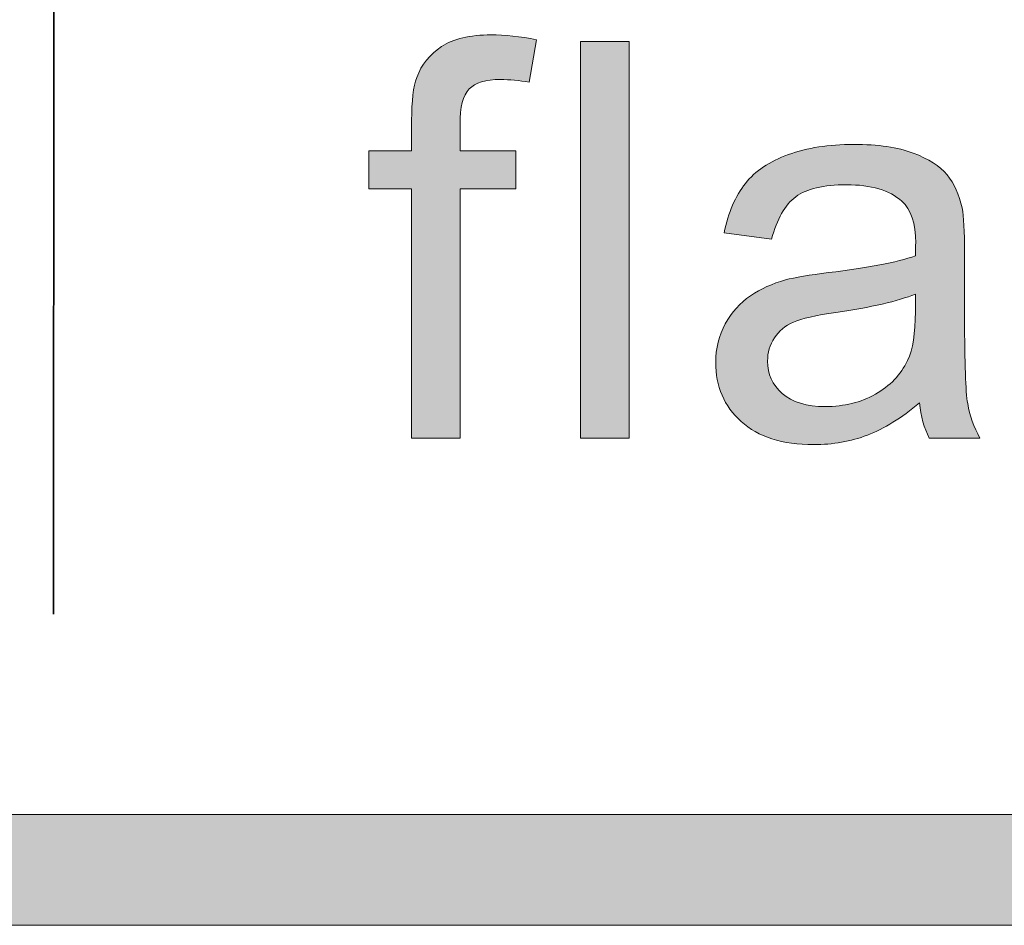
# Model space of a CAD drawing. Units: inches. Extents: x 0 to 8.5, y -11 to 0.
# Drawn here: x 4.7 to 4.9, y -10.5 to -10.3 of the extents above; entities that cross this region are included whole.
import ezdxf

# ---------------------------------------------------------------- set-up
doc = ezdxf.new("R2010")
doc.units = ezdxf.units.IN
doc.header["$LTSCALE"] = 0.03937
doc.header["$MEASUREMENT"] = 0
doc.layers.add('Title Block', color=7, linetype='Continuous', true_color=0x000000)

# ---------------------------------------------------------------- blocks, each defined once
blk = doc.blocks.new('block 4')
at = {"layer": 'Title Block', "true_color": 0x231f20, "extrusion": (0, 0, -1)}
for points in [[(-4.75134, -10.38878), (-4.75134, -10.33251), (-4.75134, -10.33251), (-4.74164, -10.33251), (-4.74164, -10.33251), (-4.74164, -10.32396), (-4.74165, -10.32396), (-4.75134, -10.32396), (-4.75134, -10.32396), (-4.75134, -10.31706), (-4.75136, -10.31548), (-4.75141, -10.31401), (-4.7515, -10.31264), (-4.75156, -10.31199), (-4.75163, -10.31137), (-4.75171, -10.31078), (-4.75179, -10.31021), (-4.75189, -10.30967), (-4.75199, -10.30916), (-4.7521, -10.30867), (-4.75222, -10.30821), (-4.75229, -10.30798), (-4.75236, -10.30777), (-4.75242, -10.30756), (-4.7525, -10.30736), (-4.7526, -10.30709), (-4.7527, -10.30683), (-4.75281, -10.30657), (-4.75293, -10.30632), (-4.75305, -10.30606), (-4.75318, -10.30581), (-4.75331, -10.30557), (-4.75344, -10.30532), (-4.75358, -10.30508), (-4.75373, -10.30485), (-4.75387, -10.30461), (-4.75403, -10.30438), (-4.75419, -10.30416), (-4.75435, -10.30393), (-4.75452, -10.30371), (-4.75469, -10.30349), (-4.75487, -10.30328), (-4.75505, -10.30307), (-4.75524, -10.30286), (-4.75543, -10.30265), (-4.75562, -10.30245), (-4.75582, -10.30225), (-4.75603, -10.30205), (-4.75624, -10.30186), (-4.75645, -10.30167), (-4.75667, -10.30148), (-4.7569, -10.3013), (-4.75712, -10.30112), (-4.75736, -10.30094), (-4.75759, -10.30077), (-4.75808, -10.30043), (-4.75834, -10.30027), (-4.7586, -10.30011), (-4.75886, -10.29996), (-4.75914, -10.29981), (-4.75941, -10.29967), (-4.7597, -10.29953), (-4.75999, -10.2994), (-4.76029, -10.29927), (-4.76059, -10.29915), (-4.7609, -10.29903), (-4.76121, -10.29892), (-4.76154, -10.29881), (-4.76186, -10.29871), (-4.7622, -10.29862), (-4.76254, -10.29852), (-4.76289, -10.29844), (-4.76324, -10.29836), (-4.7636, -10.29828), (-4.76434, -10.29815), (-4.7651, -10.29803), (-4.76589, -10.29794), (-4.7667, -10.29786), (-4.76754, -10.29781), (-4.7684, -10.29778), (-4.76929, -10.29777), (-4.77046, -10.29779), (-4.77167, -10.29784), (-4.7729, -10.29793), (-4.77417, -10.29805), (-4.77547, -10.29821), (-4.77679, -10.2984), (-4.77815, -10.29862), (-4.77954, -10.29888), (-4.77954, -10.29888), (-4.77789, -10.30846), (-4.77704, -10.30832), (-4.7762, -10.30819), (-4.77538, -10.30809), (-4.77456, -10.308), (-4.77376, -10.30793), (-4.77297, -10.30789), (-4.77219, -10.30786), (-4.77143, -10.30785), (-4.77081, -10.30786), (-4.77022, -10.30788), (-4.76965, -10.30792), (-4.7691, -10.30798), (-4.76884, -10.30802), (-4.76858, -10.30806), (-4.76833, -10.3081), (-4.76808, -10.30815), (-4.76784, -10.3082), (-4.7676, -10.30826), (-4.76737, -10.30832), (-4.76715, -10.30838), (-4.76693, -10.30845), (-4.76672, -10.30853), (-4.76651, -10.3086), (-4.76631, -10.30868), (-4.76611, -10.30877), (-4.76592, -10.30886), (-4.76574, -10.30895), (-4.76556, -10.30905), (-4.76539, -10.30915), (-4.76523, -10.30926), (-4.76506, -10.30937), (-4.76499, -10.30942), (-4.76491, -10.30948), (-4.76484, -10.30954), (-4.76476, -10.3096), (-4.76469, -10.30966), (-4.76462, -10.30972), (-4.76455, -10.30978), (-4.76448, -10.30985), (-4.76441, -10.30991), (-4.76435, -10.30998), (-4.76429, -10.31005), (-4.76422, -10.31012), (-4.76416, -10.31019), (-4.7641, -10.31026), (-4.76404, -10.31034), (-4.76398, -10.31041), (-4.76392, -10.31049), (-4.76386, -10.31057), (-4.7638, -10.31066), (-4.76375, -10.31074), (-4.76369, -10.31083), (-4.76364, -10.31091), (-4.76353, -10.3111), (-4.76343, -10.31128), (-4.76334, -10.31148), (-4.76325, -10.31168), (-4.76316, -10.31189), (-4.76308, -10.31211), (-4.763, -10.31234), (-4.76292, -10.31257), (-4.76285, -10.31281), (-4.76278, -10.31305), (-4.76272, -10.31331), (-4.76266, -10.31357), (-4.7626, -10.31383), (-4.76255, -10.31411), (-4.76251, -10.31439), (-4.76246, -10.31468), (-4.76239, -10.31528), (-4.76233, -10.31591), (-4.76229, -10.31657), (-4.76227, -10.31726), (-4.76226, -10.31798), (-4.76226, -10.31798), (-4.76226, -10.32396), (-4.76226, -10.32396), (-4.7749, -10.32396), (-4.7749, -10.32396), (-4.7749, -10.33251), (-4.7749, -10.33251), (-4.76226, -10.33251), (-4.76226, -10.33251), (-4.76226, -10.38878), (-4.76226, -10.38878)], [(-4.78946, -10.38878), (-4.78946, -10.2993), (-4.80044, -10.2993), (-4.80044, -10.38878)]]:
    blk.add_hatch(color=250, dxfattribs=at).paths.add_polyline_path(points, flags=0)
h = blk.add_hatch(color=250, dxfattribs=at)
h.paths.add_polyline_path([(-4.86602, -10.38078), (-4.8645, -10.38203), (-4.86375, -10.38262), (-4.863, -10.38319), (-4.86225, -10.38373), (-4.86151, -10.38425), (-4.86077, -10.38474), (-4.86003, -10.38521), (-4.8593, -10.38566), (-4.85857, -10.38608), (-4.85784, -10.38648), (-4.85712, -10.38685), (-4.85641, -10.3872), (-4.85569, -10.38752), (-4.85498, -10.38783), (-4.85428, -10.3881), (-4.85357, -10.38836), (-4.85285, -10.3886), (-4.85213, -10.38883), (-4.8514, -10.38904), (-4.85066, -10.38923), (-4.84992, -10.38941), (-4.84917, -10.38957), (-4.84842, -10.38971), (-4.84765, -10.38983), (-4.84689, -10.38994), (-4.84611, -10.39004), (-4.84533, -10.39011), (-4.84455, -10.39017), (-4.84375, -10.39021), (-4.84296, -10.39024), (-4.84215, -10.39025), (-4.84083, -10.39022), (-4.83956, -10.39016), (-4.83893, -10.39012), (-4.83832, -10.39006), (-4.83771, -10.39), (-4.83712, -10.38992), (-4.83653, -10.38983), (-4.83596, -10.38974), (-4.83539, -10.38963), (-4.83484, -10.38951), (-4.83429, -10.38938), (-4.83375, -10.38925), (-4.83323, -10.3891), (-4.83271, -10.38894), (-4.8322, -10.38877), (-4.8317, -10.38859), (-4.83121, -10.38841), (-4.83073, -10.38821), (-4.83026, -10.388), (-4.8298, -10.38778), (-4.82935, -10.38755), (-4.82891, -10.38731), (-4.82848, -10.38706), (-4.82806, -10.3868), (-4.82765, -10.38653), (-4.82725, -10.38625), (-4.82686, -10.38596), (-4.82647, -10.38566), (-4.8261, -10.38534), (-4.82574, -10.38502), (-4.82538, -10.38469), (-4.82504, -10.38436), (-4.82471, -10.38402), (-4.82439, -10.38368), (-4.82409, -10.38332), (-4.82379, -10.38297), (-4.8235, -10.3826), (-4.82323, -10.38224), (-4.82296, -10.38186), (-4.82271, -10.38148), (-4.82247, -10.3811), (-4.82224, -10.38071), (-4.82202, -10.38031), (-4.82182, -10.37991), (-4.82162, -10.3795), (-4.82143, -10.37908), (-4.82126, -10.37866), (-4.8211, -10.37824), (-4.82095, -10.37781), (-4.82081, -10.37737), (-4.82068, -10.37693), (-4.82056, -10.37648), (-4.82045, -10.37603), (-4.82036, -10.37557), (-4.82028, -10.3751), (-4.8202, -10.37463), (-4.82014, -10.37416), (-4.82009, -10.37367), (-4.82005, -10.37319), (-4.82002, -10.37269), (-4.82001, -10.3722), (-4.82, -10.37169), (-4.82001, -10.3711), (-4.82003, -10.37051), (-4.82008, -10.36993), (-4.82014, -10.36936), (-4.82021, -10.36879), (-4.8203, -10.36824), (-4.82041, -10.36768), (-4.82054, -10.36713), (-4.82069, -10.36659), (-4.82085, -10.36606), (-4.82102, -10.36553), (-4.82122, -10.36501), (-4.82143, -10.3645), (-4.82166, -10.36399), (-4.82191, -10.36349), (-4.82217, -10.363), (-4.82245, -10.36251), (-4.82273, -10.36203), (-4.82303, -10.36157), (-4.82334, -10.36112), (-4.82365, -10.36068), (-4.82398, -10.36026), (-4.82432, -10.35985), (-4.82467, -10.35944), (-4.82503, -10.35906), (-4.8254, -10.35868), (-4.82578, -10.35832), (-4.82617, -10.35796), (-4.82657, -10.35762), (-4.82699, -10.3573), (-4.82741, -10.35698), (-4.82784, -10.35668), (-4.82828, -10.35638), (-4.82873, -10.3561), (-4.82919, -10.35582), (-4.82965, -10.35556), (-4.83012, -10.3553), (-4.8306, -10.35506), (-4.83108, -10.35482), (-4.83158, -10.35459), (-4.83207, -10.35437), (-4.83258, -10.35416), (-4.83309, -10.35396), (-4.83361, -10.35376), (-4.83413, -10.35358), (-4.83466, -10.3534), (-4.8352, -10.35324), (-4.83575, -10.35308), (-4.83661, -10.35287), (-4.83757, -10.35266), (-4.83864, -10.35245), (-4.83981, -10.35224), (-4.84245, -10.35183), (-4.84551, -10.35143), (-4.85173, -10.3506), (-4.8545, -10.35015), (-4.85706, -10.34969), (-4.8594, -10.3492), (-4.86152, -10.3487), (-4.8625, -10.34845), (-4.86342, -10.34818), (-4.86429, -10.34791), (-4.8651, -10.34764), (-4.86517, -10.34478), (-4.86515, -10.34396), (-4.86512, -10.34316), (-4.86509, -10.34278), (-4.86506, -10.3424), (-4.86502, -10.34203), (-4.86497, -10.34167), (-4.86492, -10.34132), (-4.86486, -10.34097), (-4.8648, -10.34063), (-4.86473, -10.3403), (-4.86465, -10.33998), (-4.86457, -10.33966), (-4.86448, -10.33936), (-4.86439, -10.33906), (-4.86429, -10.33876), (-4.86418, -10.33848), (-4.86407, -10.3382), (-4.86395, -10.33793), (-4.86382, -10.33767), (-4.86369, -10.33742), (-4.86356, -10.33717), (-4.86342, -10.33694), (-4.86327, -10.33671), (-4.86311, -10.33648), (-4.86303, -10.33638), (-4.86295, -10.33627), (-4.86287, -10.33616), (-4.86279, -10.33606), (-4.8627, -10.33596), (-4.86261, -10.33586), (-4.86253, -10.33577), (-4.86244, -10.33567), (-4.86234, -10.33558), (-4.86225, -10.33549), (-4.86216, -10.3354), (-4.86206, -10.33531), (-4.86179, -10.33508), (-4.86152, -10.33486), (-4.86123, -10.33465), (-4.86094, -10.33444), (-4.86064, -10.33424), (-4.86033, -10.33405), (-4.86002, -10.33386), (-4.85969, -10.33369), (-4.85936, -10.33352), (-4.85902, -10.33335), (-4.85867, -10.3332), (-4.85832, -10.33305), (-4.85796, -10.33291), (-4.85758, -10.33277), (-4.85721, -10.33264), (-4.85682, -10.33252), (-4.85642, -10.33241), (-4.85602, -10.33231), (-4.85561, -10.33221), (-4.85519, -10.33212), (-4.85476, -10.33204), (-4.85433, -10.33196), (-4.85389, -10.33189), (-4.85344, -10.33183), (-4.85251, -10.33173), (-4.85155, -10.33166), (-4.85056, -10.33161), (-4.84954, -10.3316), (-4.84859, -10.33161), (-4.84767, -10.33164), (-4.84678, -10.33169), (-4.84592, -10.33177), (-4.84509, -10.33186), (-4.8443, -10.33198), (-4.84354, -10.33211), (-4.84317, -10.33219), (-4.84281, -10.33227), (-4.84245, -10.33236), (-4.84211, -10.33245), (-4.84177, -10.33255), (-4.84144, -10.33265), (-4.84112, -10.33276), (-4.8408, -10.33288), (-4.8405, -10.33299), (-4.8402, -10.33312), (-4.83991, -10.33325), (-4.83962, -10.33338), (-4.83935, -10.33353), (-4.83908, -10.33367), (-4.83882, -10.33382), (-4.83857, -10.33398), (-4.83833, -10.33414), (-4.83809, -10.33431), (-4.83787, -10.33448), (-4.83764, -10.33466), (-4.83742, -10.33485), (-4.8372, -10.33505), (-4.83699, -10.33526), (-4.83678, -10.33547), (-4.83657, -10.3357), (-4.83637, -10.33593), (-4.83617, -10.33617), (-4.83598, -10.33641), (-4.83578, -10.33667), (-4.8356, -10.33693), (-4.83541, -10.3372), (-4.83523, -10.33748), (-4.83506, -10.33777), (-4.83488, -10.33807), (-4.83471, -10.33837), (-4.83455, -10.33869), (-4.83439, -10.33901), (-4.83423, -10.33934), (-4.83407, -10.33967), (-4.83392, -10.34002), (-4.83363, -10.34073), (-4.83336, -10.34148), (-4.8331, -10.34226), (-4.83286, -10.34307), (-4.83263, -10.34391), (-4.83263, -10.34391), (-4.82189, -10.34245), (-4.82208, -10.3416), (-4.82228, -10.34077), (-4.8225, -10.33996), (-4.82274, -10.33917), (-4.82299, -10.3384), (-4.82325, -10.33766), (-4.82353, -10.33693), (-4.82383, -10.33622), (-4.82414, -10.33554), (-4.82446, -10.33487), (-4.8248, -10.33423), (-4.82515, -10.3336), (-4.82552, -10.333), (-4.8259, -10.33242), (-4.8263, -10.33185), (-4.82651, -10.33158), (-4.82671, -10.33131), (-4.82693, -10.33105), (-4.82715, -10.33079), (-4.82737, -10.33054), (-4.8276, -10.33028), (-4.82784, -10.33004), (-4.82808, -10.32979), (-4.82833, -10.32955), (-4.82858, -10.32932), (-4.82884, -10.32908), (-4.8291, -10.32886), (-4.82937, -10.32863), (-4.82965, -10.32841), (-4.82993, -10.32819), (-4.83022, -10.32798), (-4.83052, -10.32777), (-4.83082, -10.32756), (-4.83144, -10.32716), (-4.83208, -10.32678), (-4.83274, -10.32641), (-4.83343, -10.32605), (-4.83414, -10.32571), (-4.83488, -10.32539), (-4.83564, -10.32508), (-4.83643, -10.32479), (-4.83722, -10.32451), (-4.83804, -10.32425), (-4.83887, -10.32401), (-4.83972, -10.32378), (-4.84058, -10.32358), (-4.84146, -10.32339), (-4.84236, -10.32322), (-4.84327, -10.32307), (-4.8442, -10.32293), (-4.84514, -10.32282), (-4.8461, -10.32272), (-4.84707, -10.32264), (-4.84806, -10.32258), (-4.84907, -10.32253), (-4.85009, -10.32251), (-4.85113, -10.3225), (-4.85315, -10.32253), (-4.85508, -10.32262), (-4.85601, -10.32269), (-4.85691, -10.32277), (-4.85779, -10.32287), (-4.85865, -10.32298), (-4.85948, -10.32311), (-4.86028, -10.32326), (-4.86107, -10.32342), (-4.86182, -10.32359), (-4.86256, -10.32379), (-4.86327, -10.32399), (-4.86395, -10.32421), (-4.86461, -10.32445), (-4.86525, -10.3247), (-4.86586, -10.32495), (-4.86646, -10.32522), (-4.86703, -10.32549), (-4.86759, -10.32577), (-4.86812, -10.32606), (-4.86863, -10.32635), (-4.86912, -10.32666), (-4.86958, -10.32697), (-4.87003, -10.32728), (-4.87024, -10.32745), (-4.87045, -10.32761), (-4.87065, -10.32778), (-4.87085, -10.32795), (-4.87105, -10.32812), (-4.87123, -10.32829), (-4.87142, -10.32846), (-4.87159, -10.32864), (-4.87176, -10.32881), (-4.87193, -10.32899), (-4.87209, -10.32918), (-4.87225, -10.32936), (-4.87255, -10.32974), (-4.87283, -10.33013), (-4.87311, -10.33053), (-4.87338, -10.33094), (-4.87363, -10.33137), (-4.87387, -10.3318), (-4.8741, -10.33225), (-4.87432, -10.33271), (-4.87453, -10.33319), (-4.87473, -10.33367), (-4.87491, -10.33417), (-4.87508, -10.33468), (-4.87525, -10.3352), (-4.8754, -10.33573), (-4.87554, -10.33628), (-4.87566, -10.33683), (-4.87573, -10.3372), (-4.87579, -10.33761), (-4.87585, -10.33805), (-4.87591, -10.33853), (-4.876, -10.33958), (-4.87608, -10.34078), (-4.87619, -10.3436), (-4.87622, -10.34698), (-4.87622, -10.34698), (-4.87622, -10.36163), (-4.87626, -10.36858), (-4.87639, -10.37413), (-4.87649, -10.37637), (-4.87661, -10.37827), (-4.87668, -10.37908), (-4.87675, -10.37981), (-4.87683, -10.38044), (-4.87691, -10.381), (-4.87701, -10.3815), (-4.87711, -10.38201), (-4.87723, -10.38251), (-4.87735, -10.38301), (-4.87749, -10.3835), (-4.87764, -10.384), (-4.87779, -10.38449), (-4.87796, -10.38497), (-4.87814, -10.38546), (-4.87833, -10.38594), (-4.87853, -10.38642), (-4.87874, -10.3869), (-4.87896, -10.38737), (-4.8792, -10.38784), (-4.87944, -10.38831), (-4.87969, -10.38878), (-4.87969, -10.38878), (-4.86822, -10.38878), (-4.86801, -10.38835), (-4.86781, -10.38791), (-4.86762, -10.38746), (-4.86744, -10.387), (-4.86727, -10.38653), (-4.86711, -10.38606), (-4.86696, -10.38557), (-4.86681, -10.38507), (-4.86668, -10.38457), (-4.86656, -10.38406), (-4.86645, -10.38353), (-4.86634, -10.383), (-4.86625, -10.38246), (-4.86616, -10.38191), (-4.86609, -10.38135)], flags=0)
h.paths.add_polyline_path([(-4.8651, -10.35626), (-4.86433, -10.35656), (-4.86351, -10.35685), (-4.86265, -10.35715), (-4.86173, -10.35743), (-4.86078, -10.35771), (-4.85977, -10.35798), (-4.85762, -10.35851), (-4.85529, -10.35902), (-4.85277, -10.35951), (-4.85006, -10.35997), (-4.84717, -10.36041), (-4.84402, -10.36091), (-4.84264, -10.36117), (-4.84138, -10.36144), (-4.84024, -10.36172), (-4.83972, -10.36186), (-4.83923, -10.36201), (-4.83877, -10.36215), (-4.83834, -10.3623), (-4.83795, -10.36245), (-4.83758, -10.3626), (-4.83723, -10.36276), (-4.8369, -10.36293), (-4.83657, -10.3631), (-4.83625, -10.36328), (-4.8361, -10.36338), (-4.83595, -10.36347), (-4.8358, -10.36357), (-4.83565, -10.36367), (-4.83551, -10.36378), (-4.83537, -10.36388), (-4.83523, -10.36399), (-4.83509, -10.3641), (-4.83496, -10.36421), (-4.83482, -10.36433), (-4.83469, -10.36445), (-4.83457, -10.36456), (-4.83444, -10.36469), (-4.83432, -10.36481), (-4.8342, -10.36494), (-4.83409, -10.36506), (-4.83397, -10.36519), (-4.83386, -10.36533), (-4.83376, -10.36546), (-4.83365, -10.3656), (-4.83355, -10.36574), (-4.83345, -10.36588), (-4.83335, -10.36602), (-4.83316, -10.36632), (-4.83306, -10.36646), (-4.83298, -10.36661), (-4.83289, -10.36676), (-4.83281, -10.36692), (-4.83273, -10.36707), (-4.83265, -10.36722), (-4.83258, -10.36738), (-4.83251, -10.36753), (-4.83244, -10.36769), (-4.83238, -10.36784), (-4.83231, -10.368), (-4.83226, -10.36816), (-4.8322, -10.36832), (-4.83215, -10.36849), (-4.8321, -10.36865), (-4.83205, -10.36881), (-4.83201, -10.36898), (-4.83197, -10.36914), (-4.83193, -10.36931), (-4.8319, -10.36948), (-4.83187, -10.36965), (-4.83184, -10.36982), (-4.83181, -10.36999), (-4.83179, -10.37016), (-4.83177, -10.37033), (-4.83174, -10.37068), (-4.83173, -10.37104), (-4.83172, -10.37139), (-4.83172, -10.37167), (-4.83173, -10.37194), (-4.83175, -10.3722), (-4.83177, -10.37247), (-4.8318, -10.37273), (-4.83184, -10.37299), (-4.83188, -10.37324), (-4.83193, -10.3735), (-4.83198, -10.37375), (-4.83204, -10.374), (-4.83211, -10.37424), (-4.83219, -10.37448), (-4.83227, -10.37472), (-4.83236, -10.37496), (-4.83245, -10.37519), (-4.83255, -10.37542), (-4.83266, -10.37565), (-4.83277, -10.37587), (-4.83289, -10.37609), (-4.83302, -10.37631), (-4.83315, -10.37653), (-4.83329, -10.37674), (-4.83344, -10.37695), (-4.83359, -10.37716), (-4.83375, -10.37736), (-4.83391, -10.37757), (-4.83409, -10.37777), (-4.83426, -10.37796), (-4.83445, -10.37815), (-4.83464, -10.37834), (-4.83484, -10.37853), (-4.83504, -10.37872), (-4.83525, -10.3789), (-4.83547, -10.37907), (-4.83569, -10.37924), (-4.83592, -10.3794), (-4.83616, -10.37956), (-4.8364, -10.37971), (-4.83665, -10.37986), (-4.8369, -10.38), (-4.83716, -10.38013), (-4.83743, -10.38026), (-4.8377, -10.38038), (-4.83797, -10.3805), (-4.83826, -10.38061), (-4.83855, -10.38072), (-4.83884, -10.38082), (-4.83914, -10.38091), (-4.83945, -10.381), (-4.83976, -10.38109), (-4.84008, -10.38116), (-4.84041, -10.38123), (-4.84074, -10.3813), (-4.84108, -10.38136), (-4.84142, -10.38141), (-4.84177, -10.38146), (-4.84212, -10.38151), (-4.84249, -10.38154), (-4.84323, -10.3816), (-4.84399, -10.38163), (-4.84478, -10.38165), (-4.84557, -10.38164), (-4.84635, -10.3816), (-4.84711, -10.38155), (-4.84787, -10.38147), (-4.84861, -10.38137), (-4.84935, -10.38125), (-4.85007, -10.38111), (-4.85078, -10.38095), (-4.85148, -10.38076), (-4.85217, -10.38056), (-4.85285, -10.38033), (-4.85351, -10.38008), (-4.85417, -10.37981), (-4.85481, -10.37951), (-4.85544, -10.3792), (-4.85607, -10.37887), (-4.85668, -10.37851), (-4.85697, -10.37833), (-4.85726, -10.37814), (-4.85755, -10.37795), (-4.85783, -10.37775), (-4.85811, -10.37755), (-4.85838, -10.37735), (-4.85865, -10.37714), (-4.85891, -10.37693), (-4.85916, -10.37671), (-4.85941, -10.37649), (-4.85966, -10.37627), (-4.8599, -10.37604), (-4.86013, -10.37581), (-4.86036, -10.37557), (-4.86059, -10.37534), (-4.86081, -10.37509), (-4.86102, -10.37484), (-4.86123, -10.37459), (-4.86143, -10.37434), (-4.86163, -10.37408), (-4.86182, -10.37381), (-4.86201, -10.37355), (-4.8622, -10.37327), (-4.86237, -10.373), (-4.86255, -10.37272), (-4.86271, -10.37243), (-4.86288, -10.37215), (-4.86304, -10.37185), (-4.86319, -10.37156), (-4.86334, -10.37126), (-4.86344, -10.37102), (-4.86355, -10.37078), (-4.86365, -10.37053), (-4.86375, -10.37027), (-4.86384, -10.37001), (-4.86394, -10.36974), (-4.86402, -10.36947), (-4.86411, -10.36918), (-4.86427, -10.36859), (-4.86441, -10.36798), (-4.86454, -10.36733), (-4.86466, -10.36666), (-4.86476, -10.36596), (-4.86485, -10.36523), (-4.86493, -10.36447), (-4.86499, -10.36369), (-4.86504, -10.36288), (-4.86507, -10.36204), (-4.8651, -10.36027), (-4.8651, -10.36027)], flags=0)
at = {"layer": 'Title Block', "lineweight": 0}
blk.add_lwpolyline([(4.78946, -10.38878), (4.78946, -10.2993), (4.80044, -10.2993), (4.80044, -10.38878), (4.78946, -10.38878)], dxfattribs=at)
for points, knots in [([(4.75134, -10.38878), (4.75134, -10.38878), (4.75134, -10.33251), (4.75134, -10.33251), (4.75134, -10.33251), (4.74164, -10.33251), (4.74164, -10.33251), (4.74164, -10.33251), (4.74164, -10.32396), (4.74164, -10.32396), (4.74164, -10.32396), (4.75134, -10.32396), (4.75134, -10.32396), (4.75134, -10.32396), (4.75134, -10.31706), (4.75134, -10.31706), (4.75134, -10.31272), (4.75172, -10.30948), (4.7525, -10.30736), (4.75355, -10.30451), (4.75543, -10.30221), (4.75808, -10.30043), (4.76076, -10.29867), (4.76449, -10.29777), (4.76929, -10.29777), (4.77238, -10.29777), (4.7758, -10.29815), (4.77954, -10.29888), (4.77954, -10.29888), (4.77789, -10.30846), (4.77789, -10.30846), (4.77561, -10.30805), (4.77345, -10.30785), (4.77143, -10.30785), (4.76808, -10.30785), (4.76572, -10.30857), (4.76435, -10.30998), (4.76295, -10.31141), (4.76226, -10.31407), (4.76226, -10.31798), (4.76226, -10.31798), (4.76226, -10.32396), (4.76226, -10.32396), (4.76226, -10.32396), (4.7749, -10.32396), (4.7749, -10.32396), (4.7749, -10.32396), (4.7749, -10.33251), (4.7749, -10.33251), (4.7749, -10.33251), (4.76226, -10.33251), (4.76226, -10.33251), (4.76226, -10.33251), (4.76226, -10.38878), (4.76226, -10.38878), (4.76226, -10.38878), (4.75134, -10.38878), (4.75134, -10.38878)], [0, 0, 0, 0, 1, 1, 1, 2, 2, 2, 3, 3, 3, 4, 4, 4, 5, 5, 5, 6, 6, 6, 7, 7, 7, 8, 8, 8, 9, 9, 9, 10, 10, 10, 11, 11, 11, 12, 12, 12, 13, 13, 13, 14, 14, 14, 15, 15, 15, 16, 16, 16, 17, 17, 17, 18, 18, 18, 19, 19, 19, 19]), ([(4.86602, -10.38078), (4.86195, -10.38425), (4.85803, -10.38669), (4.85428, -10.3881), (4.8505, -10.38953), (4.84646, -10.39025), (4.84215, -10.39025), (4.83503, -10.39025), (4.82956, -10.38851), (4.82574, -10.38502), (4.82191, -10.38155), (4.82, -10.3771), (4.82, -10.37169), (4.82, -10.36852), (4.82072, -10.36561), (4.82217, -10.363), (4.82361, -10.36037), (4.82551, -10.35826), (4.82784, -10.35668), (4.83019, -10.35509), (4.83282, -10.3539), (4.83575, -10.35308), (4.8379, -10.35251), (4.84116, -10.35196), (4.84551, -10.35143), (4.85438, -10.35037), (4.86091, -10.34911), (4.8651, -10.34764), (4.86514, -10.34614), (4.86517, -10.34519), (4.86517, -10.34478), (4.86517, -10.3403), (4.86412, -10.33714), (4.86206, -10.33531), (4.85924, -10.33283), (4.85508, -10.3316), (4.84954, -10.3316), (4.84437, -10.3316), (4.84056, -10.33249), (4.83809, -10.33431), (4.83564, -10.33611), (4.83381, -10.33933), (4.83263, -10.34391), (4.83263, -10.34391), (4.82189, -10.34245), (4.82189, -10.34245), (4.82286, -10.33786), (4.82448, -10.33415), (4.82671, -10.33131), (4.82895, -10.32849), (4.83218, -10.32631), (4.83643, -10.32479), (4.84064, -10.32326), (4.84555, -10.3225), (4.85113, -10.3225), (4.85666, -10.3225), (4.86115, -10.32315), (4.86461, -10.32445), (4.86807, -10.32575), (4.87062, -10.32739), (4.87225, -10.32936), (4.87387, -10.33134), (4.87501, -10.33384), (4.87566, -10.33683), (4.87603, -10.33872), (4.87622, -10.3421), (4.87622, -10.34698), (4.87622, -10.34698), (4.87622, -10.36163), (4.87622, -10.36163), (4.87622, -10.37184), (4.87645, -10.3783), (4.87691, -10.381), (4.87739, -10.38371), (4.87831, -10.3863), (4.87969, -10.38878), (4.87969, -10.38878), (4.86822, -10.38878), (4.86822, -10.38878), (4.86708, -10.3865), (4.86635, -10.38384), (4.86602, -10.38078)], [0, 0, 0, 0, 1, 1, 1, 2, 2, 2, 3, 3, 3, 4, 4, 4, 5, 5, 5, 6, 6, 6, 7, 7, 7, 8, 8, 8, 9, 9, 9, 10, 10, 10, 11, 11, 11, 12, 12, 12, 13, 13, 13, 14, 14, 14, 15, 15, 15, 16, 16, 16, 17, 17, 17, 18, 18, 18, 19, 19, 19, 20, 20, 20, 21, 21, 21, 22, 22, 22, 23, 23, 23, 24, 24, 24, 25, 25, 25, 26, 26, 26, 27, 27, 27, 27]), ([(4.8651, -10.35626), (4.86111, -10.35788), (4.85513, -10.35927), (4.84717, -10.36041), (4.84264, -10.36106), (4.83945, -10.36179), (4.83758, -10.3626), (4.83571, -10.36342), (4.83426, -10.3646), (4.83325, -10.36617), (4.83222, -10.36773), (4.83172, -10.36948), (4.83172, -10.37139), (4.83172, -10.37432), (4.83283, -10.37676), (4.83504, -10.37872), (4.83727, -10.38067), (4.84051, -10.38165), (4.84478, -10.38165), (4.84901, -10.38165), (4.85278, -10.38071), (4.85607, -10.37887), (4.85938, -10.37701), (4.86179, -10.37448), (4.86334, -10.37126), (4.86452, -10.36879), (4.8651, -10.36513), (4.8651, -10.36027), (4.8651, -10.36027), (4.8651, -10.35626), (4.8651, -10.35626)], [0, 0, 0, 0, 1, 1, 1, 2, 2, 2, 3, 3, 3, 4, 4, 4, 5, 5, 5, 6, 6, 6, 7, 7, 7, 8, 8, 8, 9, 9, 9, 10, 10, 10, 10])]:
    blk.add_open_spline(points, degree=3, knots=knots, dxfattribs=at)
blk = doc.blocks.new('block 20')
at = {"layer": 'Title Block', "true_color": 0x231f20}
h = blk.add_hatch(color=250, dxfattribs=at)
h.paths.add_polyline_path([(7.77633, -9.82371), (0.7207, -9.82371), (0.71433, -9.82379), (0.708, -9.82404), (0.70171, -9.82444), (0.69546, -9.82499), (0.68926, -9.8257), (0.68311, -9.82657), (0.677, -9.82758), (0.67095, -9.82874), (0.66495, -9.83005), (0.659, -9.83151), (0.65311, -9.83311), (0.64728, -9.83485), (0.64151, -9.83672), (0.6358, -9.83874), (0.63015, -9.84089), (0.62458, -9.84317), (0.61907, -9.84558), (0.61363, -9.84813), (0.60827, -9.8508), (0.60297, -9.85359), (0.59776, -9.85651), (0.59262, -9.85955), (0.58757, -9.86271), (0.58259, -9.86599), (0.5777, -9.86938), (0.5729, -9.87288), (0.56818, -9.8765), (0.56356, -9.88023), (0.55903, -9.88406), (0.55459, -9.888), (0.55024, -9.89205), (0.546, -9.89619), (0.54185, -9.90044), (0.53781, -9.90478), (0.53387, -9.90922), (0.53003, -9.91376), (0.5263, -9.91838), (0.52269, -9.9231), (0.51918, -9.9279), (0.51579, -9.93279), (0.51251, -9.93777), (0.50935, -9.94282), (0.50631, -9.94796), (0.50339, -9.95317), (0.5006, -9.95846), (0.49793, -9.96383), (0.49538, -9.96927), (0.49297, -9.97478), (0.49069, -9.98035), (0.48854, -9.986), (0.48652, -9.9917), (0.48465, -9.99748), (0.48291, -10.00331), (0.48131, -10.0092), (0.47986, -10.01514), (0.47855, -10.02115), (0.47738, -10.0272), (0.47637, -10.03331), (0.4755, -10.03946), (0.47479, -10.04566), (0.47424, -10.05191), (0.47384, -10.0582), (0.4736, -10.06453), (0.47351, -10.0709), (0.47351, -10.07091), (0.47351, -10.25153), (0.4736, -10.2579), (0.47384, -10.26423), (0.47424, -10.27052), (0.47479, -10.27676), (0.4755, -10.28297), (0.47637, -10.28912), (0.47738, -10.29523), (0.47855, -10.30128), (0.47986, -10.30728), (0.48131, -10.31323), (0.48291, -10.31912), (0.48465, -10.32495), (0.48652, -10.33072), (0.48854, -10.33643), (0.49069, -10.34207), (0.49297, -10.34765), (0.49538, -10.35316), (0.49793, -10.3586), (0.5006, -10.36396), (0.50339, -10.36925), (0.50631, -10.37447), (0.50935, -10.3796), (0.51251, -10.38466), (0.51579, -10.38964), (0.51918, -10.39452), (0.52269, -10.39933), (0.5263, -10.40404), (0.53003, -10.40867), (0.53387, -10.4132), (0.53781, -10.41764), (0.54185, -10.42199), (0.546, -10.42623), (0.55024, -10.43038), (0.55459, -10.43442), (0.55903, -10.43836), (0.56356, -10.4422), (0.56818, -10.44592), (0.5729, -10.44954), (0.5777, -10.45305), (0.58259, -10.45644), (0.58757, -10.45972), (0.59262, -10.46288), (0.59776, -10.46592), (0.60297, -10.46884), (0.60827, -10.47163), (0.61363, -10.4743), (0.61907, -10.47684), (0.62458, -10.47926), (0.63015, -10.48154), (0.6358, -10.48369), (0.64151, -10.4857), (0.64728, -10.48758), (0.65311, -10.48932), (0.659, -10.49092), (0.66495, -10.49237), (0.67095, -10.49368), (0.677, -10.49485), (0.68311, -10.49586), (0.68926, -10.49672), (0.69546, -10.49743), (0.70171, -10.49799), (0.708, -10.49839), (0.71433, -10.49863), (0.7207, -10.49871), (0.72102, -10.49871), (7.77633, -10.49871), (7.7827, -10.49863), (7.78903, -10.49839), (7.79532, -10.49799), (7.80157, -10.49743), (7.80777, -10.49672), (7.81392, -10.49586), (7.82003, -10.49485), (7.82608, -10.49368), (7.83208, -10.49237), (7.83803, -10.49092), (7.84392, -10.48932), (7.84975, -10.48758), (7.85552, -10.4857), (7.86123, -10.48369), (7.86688, -10.48154), (7.87245, -10.47926), (7.87796, -10.47684), (7.8834, -10.4743), (7.88876, -10.47163), (7.89406, -10.46884), (7.89927, -10.46592), (7.90441, -10.46288), (7.90946, -10.45972), (7.91444, -10.45644), (7.91933, -10.45305), (7.92413, -10.44954), (7.92885, -10.44592), (7.93347, -10.4422), (7.938, -10.43836), (7.94244, -10.43442), (7.94679, -10.43038), (7.95103, -10.42623), (7.95518, -10.42199), (7.95922, -10.41764), (7.96316, -10.4132), (7.967, -10.40867), (7.97073, -10.40404), (7.97434, -10.39933), (7.97785, -10.39452), (7.98124, -10.38964), (7.98452, -10.38466), (7.98768, -10.3796), (7.99072, -10.37447), (7.99364, -10.36925), (7.99643, -10.36396), (7.9991, -10.3586), (8.00165, -10.35316), (8.00406, -10.34765), (8.00634, -10.34207), (8.00849, -10.33643), (8.01051, -10.33072), (8.01238, -10.32495), (8.01412, -10.31912), (8.01572, -10.31323), (8.01717, -10.30728), (8.01848, -10.30128), (8.01965, -10.29523), (8.02066, -10.28912), (8.02152, -10.28297), (8.02224, -10.27676), (8.02279, -10.27052), (8.02319, -10.26423), (8.02343, -10.2579), (8.02351, -10.25153), (8.02351, -10.25152), (8.02351, -10.0709), (8.02343, -10.06453), (8.02319, -10.0582), (8.02279, -10.05191), (8.02224, -10.04566), (8.02152, -10.03946), (8.02066, -10.03331), (8.01965, -10.0272), (8.01848, -10.02115), (8.01717, -10.01514), (8.01572, -10.0092), (8.01412, -10.00331), (8.01238, -9.99748), (8.01051, -9.9917), (8.00849, -9.986), (8.00634, -9.98035), (8.00406, -9.97478), (8.00165, -9.96927), (7.9991, -9.96383), (7.99643, -9.95846), (7.99364, -9.95317), (7.99072, -9.94796), (7.98768, -9.94282), (7.98452, -9.93777), (7.98124, -9.93279), (7.97785, -9.9279), (7.97434, -9.9231), (7.97073, -9.91838), (7.967, -9.91376), (7.96316, -9.90922), (7.95922, -9.90478), (7.95518, -9.90044), (7.95103, -9.89619), (7.94679, -9.89205), (7.94244, -9.888), (7.938, -9.88406), (7.93347, -9.88023), (7.92885, -9.8765), (7.92413, -9.87288), (7.91933, -9.86938), (7.91444, -9.86599), (7.90946, -9.86271), (7.90441, -9.85955), (7.89927, -9.85651), (7.89406, -9.85359), (7.88876, -9.8508), (7.8834, -9.84813), (7.87796, -9.84558), (7.87245, -9.84317), (7.86688, -9.84089), (7.86123, -9.83874), (7.85552, -9.83672), (7.84975, -9.83485), (7.84392, -9.83311), (7.83803, -9.83151), (7.83208, -9.83005), (7.82608, -9.82874), (7.82003, -9.82758), (7.81392, -9.82657), (7.80777, -9.8257), (7.80157, -9.82499), (7.79532, -9.82444), (7.78903, -9.82404), (7.7827, -9.82379)], flags=0)
h.paths.add_polyline_path([(7.77633, -9.84871), (7.78206, -9.84879), (7.78776, -9.849), (7.79342, -9.84936), (7.79905, -9.84986), (7.80463, -9.8505), (7.81017, -9.85127), (7.81566, -9.85218), (7.82111, -9.85323), (7.82651, -9.8544), (7.83186, -9.85571), (7.83715, -9.85714), (7.8424, -9.8587), (7.84759, -9.86039), (7.85272, -9.8622), (7.8578, -9.86412), (7.86281, -9.86617), (7.86777, -9.86834), (7.87266, -9.87062), (7.87748, -9.87302), (7.88224, -9.87553), (7.88692, -9.87815), (7.89154, -9.88088), (7.89608, -9.88372), (7.90055, -9.88666), (7.90495, -9.88971), (7.90927, -9.89285), (7.9135, -9.8961), (7.91766, -9.89945), (7.92173, -9.90289), (7.92572, -9.90643), (7.92962, -9.91007), (7.93344, -9.91379), (7.93716, -9.9176), (7.94079, -9.92151), (7.94433, -9.9255), (7.94778, -9.92957), (7.95113, -9.93372), (7.95437, -9.93796), (7.95752, -9.94228), (7.96057, -9.94667), (7.96351, -9.95114), (7.96635, -9.95569), (7.96908, -9.96031), (7.9717, -9.96499), (7.97421, -9.96975), (7.9766, -9.97457), (7.97889, -9.97946), (7.98105, -9.98441), (7.9831, -9.98943), (7.98503, -9.9945), (7.98684, -9.99964), (7.98853, -10.00483), (7.99009, -10.01007), (7.99152, -10.01537), (7.99283, -10.02072), (7.994, -10.02612), (7.99504, -10.03157), (7.99595, -10.03706), (7.99673, -10.0426), (7.99737, -10.04818), (7.99787, -10.0538), (7.99823, -10.05947), (7.99844, -10.06517), (7.99851, -10.0709), (7.99851, -10.07091), (7.99851, -10.25153), (7.99844, -10.25726), (7.99823, -10.26296), (7.99787, -10.26862), (7.99737, -10.27424), (7.99673, -10.27983), (7.99595, -10.28536), (7.99504, -10.29086), (7.994, -10.29631), (7.99283, -10.3017), (7.99152, -10.30705), (7.99009, -10.31235), (7.98853, -10.3176), (7.98684, -10.32279), (7.98503, -10.32792), (7.9831, -10.333), (7.98105, -10.33801), (7.97889, -10.34296), (7.9766, -10.34785), (7.97421, -10.35268), (7.9717, -10.35743), (7.96908, -10.36212), (7.96635, -10.36674), (7.96351, -10.37128), (7.96057, -10.37575), (7.95752, -10.38015), (7.95437, -10.38446), (7.95113, -10.3887), (7.94778, -10.39286), (7.94433, -10.39693), (7.94079, -10.40092), (7.93716, -10.40482), (7.93344, -10.40864), (7.92962, -10.41236), (7.92572, -10.41599), (7.92173, -10.41953), (7.91766, -10.42298), (7.9135, -10.42632), (7.90927, -10.42957), (7.90495, -10.43272), (7.90055, -10.43577), (7.89608, -10.43871), (7.89154, -10.44155), (7.88692, -10.44428), (7.88224, -10.4469), (7.87748, -10.44941), (7.87266, -10.4518), (7.86777, -10.45409), (7.86281, -10.45625), (7.8578, -10.4583), (7.85272, -10.46023), (7.84759, -10.46204), (7.8424, -10.46372), (7.83715, -10.46528), (7.83186, -10.46672), (7.82651, -10.46802), (7.82111, -10.4692), (7.81566, -10.47024), (7.81017, -10.47115), (7.80463, -10.47193), (7.79905, -10.47257), (7.79342, -10.47307), (7.78776, -10.47342), (7.78206, -10.47364), (7.77633, -10.47371), (7.77601, -10.47371), (0.7207, -10.47371), (0.71497, -10.47364), (0.70927, -10.47342), (0.70361, -10.47307), (0.69798, -10.47257), (0.6924, -10.47193), (0.68686, -10.47115), (0.68137, -10.47024), (0.67592, -10.4692), (0.67052, -10.46802), (0.66517, -10.46672), (0.65987, -10.46528), (0.65463, -10.46372), (0.64944, -10.46204), (0.64431, -10.46023), (0.63923, -10.4583), (0.63422, -10.45625), (0.62926, -10.45409), (0.62437, -10.4518), (0.61955, -10.44941), (0.61479, -10.4469), (0.61011, -10.44428), (0.60549, -10.44155), (0.60094, -10.43871), (0.59647, -10.43577), (0.59208, -10.43272), (0.58776, -10.42957), (0.58353, -10.42632), (0.57937, -10.42298), (0.5753, -10.41953), (0.57131, -10.41599), (0.56741, -10.41236), (0.56359, -10.40864), (0.55987, -10.40482), (0.55623, -10.40092), (0.5527, -10.39693), (0.54925, -10.39286), (0.5459, -10.3887), (0.54266, -10.38446), (0.53951, -10.38015), (0.53646, -10.37575), (0.53352, -10.37128), (0.53068, -10.36674), (0.52795, -10.36212), (0.52533, -10.35743), (0.52282, -10.35268), (0.52042, -10.34785), (0.51814, -10.34296), (0.51598, -10.33801), (0.51393, -10.333), (0.512, -10.32792), (0.51019, -10.32279), (0.5085, -10.3176), (0.50694, -10.31235), (0.50551, -10.30705), (0.5042, -10.3017), (0.50303, -10.29631), (0.50199, -10.29086), (0.50107, -10.28536), (0.5003, -10.27983), (0.49966, -10.27424), (0.49916, -10.26862), (0.4988, -10.26296), (0.49859, -10.25726), (0.49851, -10.25153), (0.49851, -10.25152), (0.49851, -10.0709), (0.49859, -10.06517), (0.4988, -10.05947), (0.49916, -10.0538), (0.49966, -10.04818), (0.5003, -10.0426), (0.50107, -10.03706), (0.50199, -10.03157), (0.50303, -10.02612), (0.5042, -10.02072), (0.50551, -10.01537), (0.50694, -10.01007), (0.5085, -10.00483), (0.51019, -9.99964), (0.512, -9.9945), (0.51393, -9.98943), (0.51598, -9.98441), (0.51814, -9.97946), (0.52042, -9.97457), (0.52282, -9.96975), (0.52533, -9.96499), (0.52795, -9.96031), (0.53068, -9.95569), (0.53352, -9.95114), (0.53646, -9.94667), (0.53951, -9.94228), (0.54266, -9.93796), (0.5459, -9.93372), (0.54925, -9.92957), (0.5527, -9.9255), (0.55623, -9.92151), (0.55987, -9.9176), (0.56359, -9.91379), (0.56741, -9.91007), (0.57131, -9.90643), (0.5753, -9.90289), (0.57937, -9.89945), (0.58353, -9.8961), (0.58776, -9.89285), (0.59208, -9.88971), (0.59647, -9.88666), (0.60094, -9.88372), (0.60549, -9.88088), (0.61011, -9.87815), (0.61479, -9.87553), (0.61955, -9.87302), (0.62437, -9.87062), (0.62926, -9.86834), (0.63422, -9.86617), (0.63923, -9.86412), (0.64431, -9.8622), (0.64944, -9.86039), (0.65463, -9.8587), (0.65987, -9.85714), (0.66517, -9.85571), (0.67052, -9.8544), (0.67592, -9.85323), (0.68137, -9.85218), (0.68686, -9.85127), (0.6924, -9.8505), (0.69798, -9.84986), (0.70361, -9.84936), (0.70927, -9.849), (0.71497, -9.84879), (0.7207, -9.84871), (0.72102, -9.84871)], flags=0)
at = {"layer": 'Title Block', "color": 18, "lineweight": 35, "true_color": 0x010101}
blk.add_line((4.6707, -9.89372), (4.67043, -10.42854), dxfattribs=at)
at = {"layer": 'Title Block', "lineweight": 0}
for points, knots in [([(7.77633, -9.82371), (7.77633, -9.82371), (0.7207, -9.82371), (0.7207, -9.82371), (0.5844, -9.82371), (0.47351, -9.9346), (0.47351, -10.0709), (0.47351, -10.0709), (0.47351, -10.25153), (0.47351, -10.25153), (0.47351, -10.38783), (0.5844, -10.49871), (0.7207, -10.49871), (0.7207, -10.49871), (7.77633, -10.49871), (7.77633, -10.49871), (7.91263, -10.49871), (8.02351, -10.38783), (8.02351, -10.25153), (8.02351, -10.25153), (8.02351, -10.0709), (8.02351, -10.0709), (8.02351, -9.9346), (7.91263, -9.82371), (7.77633, -9.82371)], [0, 0, 0, 0, 1.125, 1.125, 1.125, 2.25, 2.25, 2.25, 3.375, 3.375, 3.375, 4.5, 4.5, 4.5, 5.625, 5.625, 5.625, 6.75, 6.75, 6.75, 7.875, 7.875, 7.875, 9, 9, 9, 9]), ([(7.77633, -9.84871), (7.89904, -9.84871), (7.99851, -9.94819), (7.99851, -10.0709), (7.99851, -10.0709), (7.99851, -10.25153), (7.99851, -10.25153), (7.99851, -10.37424), (7.89904, -10.47371), (7.77633, -10.47371), (7.77633, -10.47371), (0.7207, -10.47371), (0.7207, -10.47371), (0.59799, -10.47371), (0.49851, -10.37424), (0.49851, -10.25153), (0.49851, -10.25153), (0.49851, -10.0709), (0.49851, -10.0709), (0.49851, -9.94819), (0.59799, -9.84871), (0.7207, -9.84871), (0.7207, -9.84871), (7.77633, -9.84871), (7.77633, -9.84871)], [0, 0, 0, 0, 1, 1, 1, 2, 2, 2, 3, 3, 3, 4, 4, 4, 5, 5, 5, 6, 6, 6, 7, 7, 7, 8, 8, 8, 8])]:
    blk.add_open_spline(points, degree=3, knots=knots, dxfattribs=at)

msp = doc.modelspace()

# ---------------------------------------------------------------- block references
at = {"layer": 'Title Block'}
for name in ['block 20', 'block 4']:
    msp.add_blockref(name, (0, 0.01398), dxfattribs=at)

doc.saveas('drawing.dxf')
